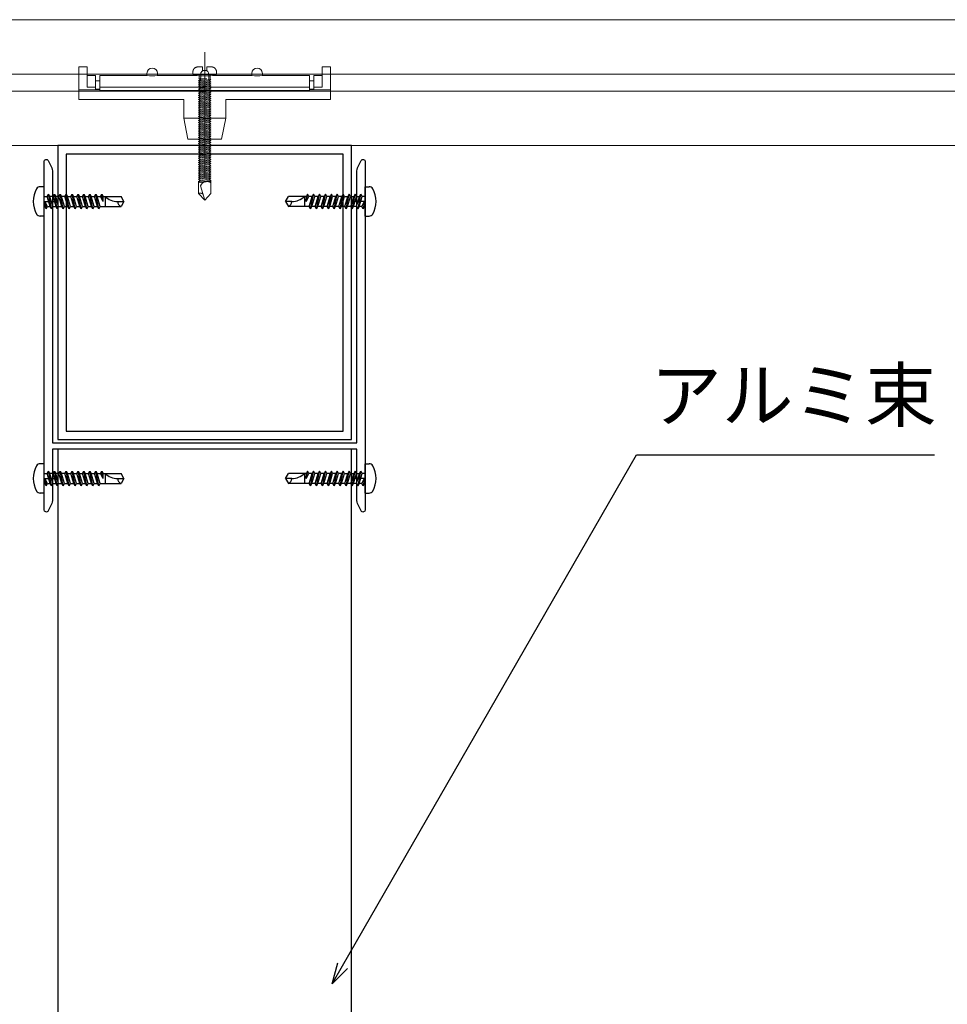
# Model space of a CAD drawing. Units: millimetres. Extents: x 0 to 841, y 0 to 594.
# Drawn here: x 164 to 208, y 232 to 279 of the extents above; entities that cross this region are included whole.
import ezdxf

# ---------------------------------------------------------------- set-up
doc = ezdxf.new("R2010")
doc.units = ezdxf.units.MM
doc.header["$MEASUREMENT"] = 0
doc.layers.add('00-断面\u3000中', color=6, linetype='Continuous', lineweight=15)
doc.layers.add('00-断面\u3000太', color=4, linetype='Continuous', lineweight=20)
for name, color, linetype in [('A-B03-文字_書込_小', 7, 'Continuous'), ('A-D09-金物_鋼材', 1, 'Continuous'), ('A-E01-仕上太線', 4, 'Continuous'), ('ｱﾙﾐ', 7, 'Continuous')]:
    doc.layers.add(name, color=color, linetype=linetype)
doc.styles.add('MSゴシック', font='msgothic.ttc')

# ---------------------------------------------------------------- blocks, each defined once
blk = doc.blocks.new('_Open30')
at = {"color": 0, "linetype": 'ByBlock', "lineweight": -2}
for p, q in [((-1, 0.267949), (0, 0)), ((0, 0), (-1, -0.267949)), ((0, 0), (-1, 0))]:
    blk.add_line(p, q, dxfattribs=at)
blk = doc.blocks.new('A$C4E7F7249')
at = {"color": 0, "linetype": 'ByBlock', "lineweight": -2}
blk.add_line((25, 12.42), (-25, 12.42), dxfattribs=at)
for points in [[(13.75, 15.17), (25, 15.17), (25, 11.67), (-25, 11.67), (-25, 15.17), (-13.75, 15.17)], [(-11.25, 15.17), (-1.82, 15.17)], [(1.83, 15.17), (11.25, 15.17)]]:
    blk.add_lwpolyline(points, dxfattribs=at)
for centre, radius, start, end in [((-12.5, 27.81), 12.7, 264.3515, 275.6485), ((0, 42.15), 27.04, 266.1295, 273.8705), ((12.5, 27.81), 12.7, 264.3515, 275.6485)]:
    blk.add_arc(centre, radius, start, end, dxfattribs=at)
blk = doc.blocks.new('A$C07C61059')
at = {"color": 0, "linetype": 'ByBlock', "lineweight": -2}
for p, q in [((-30, 9.5), (-30, 17.3)), ((-28, 17.3), (-30, 17.3)), ((-28, 12.42), (-28, 17.3)), ((28, 12.42), (28, 17.3)), ((30, 17.3), (28, 17.3)), ((30, 9.5), (30, 17.3)), ((-26, 15.17), (-28, 15.17)), ((-26, 11.8), (-26, 15.17)), ((-13.75, 15.17), (-13.75, 15.72)), ((-11.25, 15.17), (-11.25, 15.72)), ((11.25, 15.17), (11.25, 15.72)), ((13.75, 15.17), (13.75, 15.72)), ((26, 11.8), (26, 15.17)), ((26, 15.17), (28, 15.17)), ((-25, 11.8), (-30, 11.8)), ((-26, 12.42), (-28, 12.42)), ((-25, 13.97), (-26, 13.97)), ((-25, 11.96), (-26, 11.96)), ((26, 13.97), (25, 13.97)), ((26, 11.96), (25, 11.96)), ((30, 11.8), (25, 11.8)), ((28, 12.42), (26, 12.42)), ((-5, 9.5), (-30, 9.5)), ((-5, 5), (-5, 9.5)), ((5, 9.5), (30, 9.5)), ((5, 5), (5, 9.5)), ((-5, 5), (-4, 0)), ((-5, 5), (0, 5)), ((5, 5), (0, 5)), ((5, 5), (4, 0)), ((0, 0), (-4, 0)), ((0, 0), (4, 0))]:
    blk.add_line(p, q, dxfattribs=at)
for centre in [(-12.5, 15.72), (12.5, 15.72)]:
    blk.add_arc(centre, 1.25, 0, 180, dxfattribs=at)
blk = doc.blocks.new('A$C14C85A19')
at = {"color": 0, "linetype": 'ByBlock', "lineweight": -2}
for p, q in [((0, 5.32), (0, -24.62)), ((-2.79, 0.72), (-2.8, 0.66)), ((-2.8, 0.66), (-2.8, 0.6)), ((-2.8, 0.6), (-2.8, 0)), ((-2.8, 0), (2.8, 0)), ((-2.78, 0.83), (-2.79, 0.78)), ((-2.79, 0.78), (-2.79, 0.72)), ((-2.76, 0.89), (-2.78, 0.83)), ((-2.75, 0.95), (-2.76, 0.89)), ((-2.73, 1), (-2.75, 0.95)), ((-2.71, 1.06), (-2.73, 1)), ((-2.68, 1.11), (-2.71, 1.06)), ((-2.66, 1.17), (-2.68, 1.11)), ((-2.63, 1.22), (-2.66, 1.17)), ((-2.6, 1.27), (-2.63, 1.22)), ((-2.56, 1.31), (-2.6, 1.27)), ((-2.53, 1.36), (-2.56, 1.31)), ((-2.49, 1.41), (-2.53, 1.36)), ((-2.45, 1.45), (-2.49, 1.41)), ((-2.41, 1.49), (-2.45, 1.45)), ((-2.36, 1.53), (-2.41, 1.49)), ((-2.31, 1.56), (-2.36, 1.53)), ((-2.27, 1.6), (-2.31, 1.56)), ((-2.22, 1.63), (-2.27, 1.6)), ((-2.17, 1.66), (-2.22, 1.63)), ((-2.11, 1.68), (-2.17, 1.66)), ((-2.06, 1.71), (-2.11, 1.68)), ((-2, 1.73), (-2.06, 1.71)), ((-1.95, 1.75), (-2, 1.73)), ((-1.89, 1.76), (-1.95, 1.75)), ((-1.83, 1.78), (-1.89, 1.76)), ((-1.78, 1.79), (-1.83, 1.78)), ((-1.72, 1.79), (-1.78, 1.79)), ((-1.66, 1.8), (-1.72, 1.79)), ((-1.6, 1.8), (-1.66, 1.8)), ((-0.5, 1.8), (-1.6, 1.8)), ((-1.28, 0), (1.28, 0)), ((-1.28, -1), (-1.28, 0)), ((-0.5, 0.9), (-0.5, 1.8)), ((0.5, 0.9), (-0.5, 0.9)), ((0.5, 1.8), (0.5, 0.9)), ((1.6, 1.8), (0.5, 1.8)), ((1.28, 0), (1.28, -1.12)), ((1.66, 1.8), (1.6, 1.8)), ((1.72, 1.79), (1.66, 1.8)), ((1.78, 1.79), (1.72, 1.79)), ((1.83, 1.78), (1.78, 1.79)), ((1.89, 1.76), (1.83, 1.78)), ((1.95, 1.75), (1.89, 1.76)), ((2, 1.73), (1.95, 1.75)), ((2.06, 1.71), (2, 1.73)), ((2.11, 1.68), (2.06, 1.71)), ((2.17, 1.66), (2.11, 1.68)), ((2.22, 1.63), (2.17, 1.66)), ((2.27, 1.6), (2.22, 1.63)), ((2.31, 1.56), (2.27, 1.6)), ((2.36, 1.53), (2.31, 1.56)), ((2.41, 1.49), (2.36, 1.53)), ((2.45, 1.45), (2.41, 1.49)), ((2.49, 1.41), (2.45, 1.45)), ((2.53, 1.36), (2.49, 1.41)), ((2.56, 1.31), (2.53, 1.36)), ((2.6, 1.27), (2.56, 1.31)), ((2.63, 1.22), (2.6, 1.27)), ((2.66, 1.17), (2.63, 1.22)), ((2.68, 1.11), (2.66, 1.17)), ((2.71, 1.06), (2.68, 1.11)), ((2.73, 1), (2.71, 1.06)), ((2.75, 0.95), (2.73, 1)), ((2.76, 0.89), (2.75, 0.95)), ((2.78, 0.83), (2.76, 0.89)), ((2.79, 0.78), (2.78, 0.83)), ((2.79, 0.72), (2.79, 0.78)), ((2.8, 0.66), (2.79, 0.72)), ((2.8, 0.6), (2.8, 0.66)), ((2.8, 0), (2.8, 0.6)), ((1.5, -1.25), (-1.5, -1.5)), ((1.5, -1.25), (-1.5, -1.5)), ((-1.5, -1.5), (-1.07, -1.25)), ((-1.5, -1.5), (-1.07, -1.75)), ((1.5, -1.75), (-1.5, -2)), ((-1.07, -1.75), (-1.5, -2)), ((-1.5, -2), (1.5, -1.75)), ((-1.5, -2), (-1.07, -2.25)), ((1.5, -2.25), (-1.5, -2.5)), ((-1.07, -2.25), (-1.5, -2.5)), ((-1.5, -2.5), (1.5, -2.25)), ((-1.39, -1.06), (-1.28, -1)), ((-1.07, -1.25), (-1.39, -1.06)), ((0.53, -1.06), (-1.39, -1.06)), ((-1.07, -1.25), (0.53, -1.06)), ((1.07, -1.5), (-1.07, -1.75)), ((-1.07, -1.75), (1.07, -1.5)), ((1.07, -2), (-1.07, -2.25)), ((-1.07, -2.25), (1.07, -2)), ((-1, -1.5), (-0.95, 0)), ((1, -1.5), (0.95, 0)), ((1.07, -1.5), (1.5, -1.25)), ((1.5, -1.75), (1.07, -1.5)), ((1.07, -2), (1.5, -1.75)), ((1.5, -2.25), (1.07, -2)), ((1.07, -2.5), (1.5, -2.25)), ((1.28, -1.12), (1.5, -1.25)), ((-1.5, -2.5), (-1.07, -2.75)), ((1.5, -2.75), (-1.5, -3)), ((-1.07, -2.75), (-1.5, -3)), ((-1.5, -3), (1.5, -2.75)), ((-1.5, -3), (-1.07, -3.25)), ((1.5, -3.25), (-1.5, -3.5)), ((-1.07, -3.25), (-1.5, -3.5)), ((-1.5, -3.5), (1.5, -3.25)), ((-1.5, -3.5), (-1.07, -3.75)), ((1.5, -3.75), (-1.5, -4)), ((-1.07, -3.75), (-1.5, -4)), ((-1.5, -4), (1.5, -3.75)), ((-1.5, -4), (-1.07, -4.25)), ((1.5, -4.25), (-1.5, -4.5)), ((-1.07, -4.25), (-1.5, -4.5)), ((-1.5, -4.5), (1.5, -4.25)), ((-1.5, -4.5), (-1.07, -4.75)), ((1.07, -2.5), (-1.07, -2.75)), ((-1.07, -2.75), (1.07, -2.5)), ((1.07, -3), (-1.07, -3.25)), ((-1.07, -3.25), (1.07, -3)), ((1.07, -3.5), (-1.07, -3.75)), ((-1.07, -3.75), (1.07, -3.5)), ((1.07, -4), (-1.07, -4.25)), ((-1.07, -4.25), (1.07, -4)), ((1.07, -4.5), (-1.07, -4.75)), ((-1.07, -4.75), (1.07, -4.5)), ((1.5, -2.75), (1.07, -2.5)), ((1.07, -3), (1.5, -2.75)), ((1.5, -3.25), (1.07, -3)), ((1.07, -3.5), (1.5, -3.25)), ((1.5, -3.75), (1.07, -3.5)), ((1.07, -4), (1.5, -3.75)), ((1.5, -4.25), (1.07, -4)), ((1.07, -4.5), (1.5, -4.25)), ((1.5, -4.75), (1.07, -4.5)), ((1.5, -4.75), (-1.5, -5)), ((-1.07, -4.75), (-1.5, -5)), ((-1.5, -5), (1.5, -4.75)), ((-1.5, -5), (-1.07, -5.25)), ((1.5, -5.25), (-1.5, -5.5)), ((-1.07, -5.25), (-1.5, -5.5)), ((-1.5, -5.5), (1.5, -5.25)), ((-1.5, -5.5), (-1.07, -5.75)), ((1.5, -5.75), (-1.5, -6)), ((-1.07, -5.75), (-1.5, -6)), ((-1.5, -6), (1.5, -5.75)), ((-1.5, -6), (-1.07, -6.25)), ((1.5, -6.25), (-1.5, -6.5)), ((-1.07, -6.25), (-1.5, -6.5)), ((-1.5, -6.5), (1.5, -6.25)), ((-1.5, -6.5), (-1.07, -6.75)), ((1.5, -6.75), (-1.5, -7)), ((-1.07, -6.75), (-1.5, -7)), ((-1.5, -7), (1.5, -6.75)), ((-1.5, -7), (-1.07, -7.25)), ((1.07, -5), (-1.07, -5.25)), ((-1.07, -5.25), (1.07, -5)), ((1.07, -5.5), (-1.07, -5.75)), ((-1.07, -5.75), (1.07, -5.5)), ((1.07, -6), (-1.07, -6.25)), ((-1.07, -6.25), (1.07, -6)), ((1.07, -6.5), (-1.07, -6.75)), ((-1.07, -6.75), (1.07, -6.5)), ((1.07, -7), (-1.07, -7.25)), ((-1.07, -7.25), (1.07, -7)), ((1.07, -5), (1.5, -4.75)), ((1.5, -5.25), (1.07, -5)), ((1.07, -5.5), (1.5, -5.25)), ((1.5, -5.75), (1.07, -5.5)), ((1.07, -6), (1.5, -5.75)), ((1.5, -6.25), (1.07, -6)), ((1.07, -6.5), (1.5, -6.25)), ((1.5, -6.75), (1.07, -6.5)), ((1.07, -7), (1.5, -6.75)), ((1.5, -7.25), (1.07, -7)), ((1.5, -7.25), (-1.5, -7.5)), ((-1.07, -7.25), (-1.5, -7.5)), ((-1.5, -7.5), (1.5, -7.25)), ((-1.5, -7.5), (-1.07, -7.75)), ((1.5, -7.75), (-1.5, -8)), ((-1.07, -7.75), (-1.5, -8)), ((-1.5, -8), (1.5, -7.75)), ((-1.5, -8), (-1.07, -8.25)), ((1.5, -8.25), (-1.5, -8.5)), ((-1.07, -8.25), (-1.5, -8.5)), ((-1.5, -8.5), (1.5, -8.25)), ((-1.5, -8.5), (-1.07, -8.75)), ((1.5, -8.75), (-1.5, -9)), ((-1.07, -8.75), (-1.5, -9)), ((-1.5, -9), (1.5, -8.75)), ((-1.5, -9), (-1.07, -9.25)), ((1.5, -9.25), (-1.5, -9.5)), ((-1.07, -9.25), (-1.5, -9.5)), ((-1.5, -9.5), (1.5, -9.25)), ((1.07, -7.5), (-1.07, -7.75)), ((-1.07, -7.75), (1.07, -7.5)), ((1.07, -8), (-1.07, -8.25)), ((-1.07, -8.25), (1.07, -8)), ((1.07, -8.5), (-1.07, -8.75)), ((-1.07, -8.75), (1.07, -8.5)), ((1.07, -9), (-1.07, -9.25)), ((-1.07, -9.25), (1.07, -9)), ((1.07, -7.5), (1.5, -7.25)), ((1.5, -7.75), (1.07, -7.5)), ((1.07, -8), (1.5, -7.75)), ((1.5, -8.25), (1.07, -8)), ((1.07, -8.5), (1.5, -8.25)), ((1.5, -8.75), (1.07, -8.5)), ((1.07, -9), (1.5, -8.75)), ((1.5, -9.25), (1.07, -9)), ((1.07, -9.5), (1.5, -9.25)), ((-1.5, -9.5), (-1.07, -9.75)), ((1.5, -9.75), (-1.5, -10)), ((-1.07, -9.75), (-1.5, -10)), ((-1.5, -10), (1.5, -9.75)), ((-1.5, -10), (-1.07, -10.25)), ((1.5, -10.25), (-1.5, -10.5)), ((-1.07, -10.25), (-1.5, -10.5)), ((-1.5, -10.5), (1.5, -10.25)), ((-1.5, -10.5), (-1.07, -10.75)), ((1.5, -10.75), (-1.5, -11)), ((-1.07, -10.75), (-1.5, -11)), ((-1.5, -11), (1.5, -10.75)), ((-1.5, -11), (-1.07, -11.25)), ((1.5, -11.25), (-1.5, -11.5)), ((-1.07, -11.25), (-1.5, -11.5)), ((-1.5, -11.5), (1.5, -11.25)), ((-1.5, -11.5), (-1.07, -11.75)), ((1.07, -9.5), (-1.07, -9.75)), ((-1.07, -9.75), (1.07, -9.5)), ((1.07, -10), (-1.07, -10.25)), ((-1.07, -10.25), (1.07, -10)), ((1.07, -10.5), (-1.07, -10.75)), ((-1.07, -10.75), (1.07, -10.5)), ((1.07, -11), (-1.07, -11.25)), ((-1.07, -11.25), (1.07, -11)), ((1.07, -11.5), (-1.07, -11.75)), ((-1.07, -11.75), (1.07, -11.5)), ((1.5, -9.75), (1.07, -9.5)), ((1.07, -10), (1.5, -9.75)), ((1.5, -10.25), (1.07, -10)), ((1.07, -10.5), (1.5, -10.25)), ((1.5, -10.75), (1.07, -10.5)), ((1.07, -11), (1.5, -10.75)), ((1.5, -11.25), (1.07, -11)), ((1.07, -11.5), (1.5, -11.25)), ((1.5, -11.75), (1.07, -11.5)), ((1.5, -11.75), (-1.5, -12)), ((-1.07, -11.75), (-1.5, -12)), ((-1.5, -12), (1.5, -11.75)), ((-1.5, -12), (-1.07, -12.25)), ((1.5, -12.25), (-1.5, -12.5)), ((-1.07, -12.25), (-1.5, -12.5)), ((-1.5, -12.5), (1.5, -12.25)), ((-1.5, -12.5), (-1.07, -12.75)), ((1.5, -12.75), (-1.5, -13)), ((-1.07, -12.75), (-1.5, -13)), ((-1.5, -13), (1.5, -12.75)), ((-1.5, -13), (-1.07, -13.25)), ((1.5, -13.25), (-1.5, -13.5)), ((-1.07, -13.25), (-1.5, -13.5)), ((-1.5, -13.5), (1.5, -13.25)), ((-1.5, -13.5), (-1.07, -13.75)), ((1.5, -13.75), (-1.5, -14)), ((-1.07, -13.75), (-1.5, -14)), ((-1.5, -14), (1.5, -13.75)), ((-1.5, -14), (-1.07, -14.25)), ((1.07, -12), (-1.07, -12.25)), ((-1.07, -12.25), (1.07, -12)), ((1.07, -12.5), (-1.07, -12.75)), ((-1.07, -12.75), (1.07, -12.5)), ((1.07, -13), (-1.07, -13.25)), ((-1.07, -13.25), (1.07, -13)), ((1.07, -13.5), (-1.07, -13.75)), ((-1.07, -13.75), (1.07, -13.5)), ((1.07, -14), (-1.07, -14.25)), ((-1.07, -14.25), (1.07, -14)), ((1.07, -12), (1.5, -11.75)), ((1.5, -12.25), (1.07, -12)), ((1.07, -12.5), (1.5, -12.25)), ((1.5, -12.75), (1.07, -12.5)), ((1.07, -13), (1.5, -12.75)), ((1.5, -13.25), (1.07, -13)), ((1.07, -13.5), (1.5, -13.25)), ((1.5, -13.75), (1.07, -13.5)), ((1.07, -14), (1.5, -13.75)), ((1.5, -14.25), (1.07, -14)), ((1.5, -14.25), (-1.5, -14.5)), ((-1.07, -14.25), (-1.5, -14.5)), ((-1.5, -14.5), (1.5, -14.25)), ((-1.5, -14.5), (-1.07, -14.75)), ((1.5, -14.75), (-1.5, -15)), ((-1.07, -14.75), (-1.5, -15)), ((-1.5, -15), (1.5, -14.75)), ((-1.5, -15), (-1.07, -15.25)), ((1.5, -15.25), (-1.5, -15.5)), ((-1.07, -15.25), (-1.5, -15.5)), ((-1.5, -15.5), (1.5, -15.25)), ((-1.5, -15.5), (-1.07, -15.75)), ((1.5, -15.75), (-1.5, -16)), ((-1.07, -15.75), (-1.5, -16)), ((-1.5, -16), (1.5, -15.75)), ((-1.5, -16), (-1.07, -16.25)), ((1.5, -16.25), (-1.5, -16.5)), ((-1.07, -16.25), (-1.5, -16.5)), ((-1.5, -16.5), (1.5, -16.25)), ((1.07, -14.5), (-1.07, -14.75)), ((-1.07, -14.75), (1.07, -14.5)), ((1.07, -15), (-1.07, -15.25)), ((-1.07, -15.25), (1.07, -15)), ((1.07, -15.5), (-1.07, -15.75)), ((-1.07, -15.75), (1.07, -15.5)), ((1.07, -16), (-1.07, -16.25)), ((-1.07, -16.25), (1.07, -16)), ((1.07, -14.5), (1.5, -14.25)), ((1.5, -14.75), (1.07, -14.5)), ((1.07, -15), (1.5, -14.75)), ((1.5, -15.25), (1.07, -15)), ((1.07, -15.5), (1.5, -15.25)), ((1.5, -15.75), (1.07, -15.5)), ((1.07, -16), (1.5, -15.75)), ((1.5, -16.25), (1.07, -16)), ((1.07, -16.5), (1.5, -16.25)), ((-1.5, -16.5), (-1.07, -16.75)), ((1.5, -16.75), (-1.5, -17)), ((-1.07, -16.75), (-1.5, -17)), ((-1.5, -17), (1.5, -16.75)), ((-1.5, -17), (-1.07, -17.25)), ((1.5, -17.25), (-1.5, -17.5)), ((-1.07, -17.25), (-1.5, -17.5)), ((-1.5, -17.5), (1.5, -17.25)), ((-1.5, -17.5), (-1.07, -17.75)), ((1.5, -17.75), (-1.5, -18)), ((-1.07, -17.75), (-1.5, -18)), ((-1.5, -18), (1.5, -17.75)), ((-1.5, -18), (-1.07, -18.25)), ((1.5, -18.25), (-1.5, -18.5)), ((-1.07, -18.25), (-1.5, -18.5)), ((-1.5, -18.5), (1.5, -18.25)), ((-1.5, -18.5), (-1.07, -18.75)), ((1.5, -18.75), (-1.5, -19)), ((-1.07, -18.75), (-1.5, -19)), ((-1.5, -19), (1.5, -18.75)), ((1.07, -16.5), (-1.07, -16.75)), ((-1.07, -16.75), (1.07, -16.5)), ((1.07, -17), (-1.07, -17.25)), ((-1.07, -17.25), (1.07, -17)), ((1.07, -17.5), (-1.07, -17.75)), ((-1.07, -17.75), (1.07, -17.5)), ((1.07, -18), (-1.07, -18.25)), ((-1.07, -18.25), (1.07, -18)), ((1.07, -18.5), (-1.07, -18.75)), ((-1.07, -18.75), (1.07, -18.5)), ((1.5, -16.75), (1.07, -16.5)), ((1.07, -17), (1.5, -16.75)), ((1.5, -17.25), (1.07, -17)), ((1.07, -17.5), (1.5, -17.25)), ((1.5, -17.75), (1.07, -17.5)), ((1.07, -18), (1.5, -17.75)), ((1.5, -18.25), (1.07, -18)), ((1.07, -18.5), (1.5, -18.25)), ((1.5, -18.75), (1.07, -18.5)), ((1.07, -19), (1.5, -18.75)), ((-1.5, -19), (-1.07, -19.25)), ((1.5, -19.25), (-1.5, -19.5)), ((-1.07, -19.25), (-1.5, -19.5)), ((-1.5, -19.5), (1.5, -19.25)), ((-1.5, -19.5), (-1.07, -19.75)), ((1.5, -19.75), (-1.5, -20)), ((-1.07, -19.75), (-1.5, -20)), ((-1.5, -20), (1.5, -19.75)), ((-1.5, -20), (-1.07, -20.25)), ((1.5, -20.25), (-1.5, -20.5)), ((-1.07, -20.25), (-1.5, -20.5)), ((-1.5, -20.5), (1.5, -20.25)), ((-1.5, -20.5), (-1.07, -20.75)), ((1.5, -20.75), (-1.5, -21)), ((-1.07, -20.75), (-1.5, -21)), ((-1.5, -21), (1.5, -20.75)), ((-1.5, -21), (-1.07, -21.25)), ((1.07, -19), (-1.07, -19.25)), ((-1.07, -19.25), (1.07, -19)), ((1.07, -19.5), (-1.07, -19.75)), ((-1.07, -19.75), (1.07, -19.5)), ((1.07, -20), (-1.07, -20.25)), ((-1.07, -20.25), (1.07, -20)), ((1.07, -20.5), (-1.07, -20.75)), ((-1.07, -20.75), (1.07, -20.5)), ((1.07, -21), (-1.07, -21.25)), ((-1.07, -21.25), (1.07, -21)), ((1.5, -19.25), (1.07, -19)), ((1.07, -19.5), (1.5, -19.25)), ((1.5, -19.75), (1.07, -19.5)), ((1.07, -20), (1.5, -19.75)), ((1.5, -20.25), (1.07, -20)), ((1.07, -20.5), (1.5, -20.25)), ((1.5, -20.75), (1.07, -20.5)), ((1.07, -21), (1.5, -20.75)), ((1.5, -21.25), (1.07, -21)), ((1.5, -21.25), (-1.5, -21.5)), ((-1.07, -21.25), (-1.5, -21.5)), ((-1.5, -21.5), (1.5, -21.25)), ((-1.5, -21.5), (-1.07, -21.75)), ((1.5, -21.75), (-1.5, -22)), ((-1.07, -21.75), (-1.5, -22)), ((-1.5, -22), (1.5, -21.75)), ((-1.5, -22), (-1.07, -22.25)), ((1.5, -22.25), (-1.5, -22.5)), ((-1.07, -22.25), (-1.5, -22.5)), ((-1.5, -22.5), (1.5, -22.25)), ((-1.5, -22.5), (-1.07, -22.75)), ((1.5, -22.75), (-1.5, -23)), ((-1.07, -22.75), (-1.5, -23)), ((-1.5, -23), (1.5, -22.75)), ((-1.5, -23), (-1.07, -23.25)), ((1.5, -23.25), (-1.5, -23.5)), ((-1.07, -23.25), (-1.5, -23.5)), ((-1.5, -23.5), (1.5, -23.25)), ((1.07, -21.5), (-1.07, -21.75)), ((-1.07, -21.75), (1.07, -21.5)), ((1.07, -22), (-1.07, -22.25)), ((-1.07, -22.25), (1.07, -22)), ((1.07, -22.5), (-1.07, -22.75)), ((-1.07, -22.75), (1.07, -22.5)), ((1.07, -23), (-1.07, -23.25)), ((-1.07, -23.25), (1.07, -23)), ((1.07, -21.5), (1.5, -21.25)), ((1.5, -21.75), (1.07, -21.5)), ((1.07, -22), (1.5, -21.75)), ((1.5, -22.25), (1.07, -22)), ((1.07, -22.5), (1.5, -22.25)), ((1.5, -22.75), (1.07, -22.5)), ((1.07, -23), (1.5, -22.75)), ((1.5, -23.25), (1.07, -23)), ((1.07, -23.5), (1.5, -23.25)), ((-1.5, -23.5), (-1.07, -23.75)), ((1.5, -23.75), (-1.5, -24)), ((-1.07, -23.75), (-1.5, -24)), ((-1.5, -24), (1.5, -23.75)), ((1.5, -23.75), (-1.5, -24)), ((-1.07, -23.75), (-1.5, -24)), ((-1.5, -24), (1.5, -23.75)), ((-1.5, -24), (-1.07, -24.25)), ((-1.5, -24), (-1.07, -24.25)), ((-1.07, -24.25), (-1.5, -24.5)), ((-1.5, -24.5), (1.5, -24.25)), ((1.5, -24.25), (-1.5, -24.5)), ((-1.5, -24.5), (-1.07, -24.75)), ((-1.07, -24.75), (-1.5, -25)), ((-1.5, -25), (1.5, -24.75)), ((1.5, -24.75), (-1.5, -25)), ((-1.5, -25), (-1.07, -25.25)), ((1.5, -25.25), (-1.5, -25.5)), ((-1.07, -25.25), (-1.5, -25.5)), ((-1.5, -25.5), (1.5, -25.25)), ((-1.5, -25.5), (-1.07, -25.75)), ((-1.5, -28.4), (-1.5, -25.5)), ((1.07, -23.5), (-1.07, -23.75)), ((-1.07, -23.75), (1.07, -23.5)), ((1.07, -23.5), (-1.07, -23.75)), ((-1.07, -24.25), (1.07, -24)), ((-1.07, -24.25), (1.07, -24)), ((1.07, -24), (-1.07, -24.25)), ((1.07, -24.5), (-1.07, -24.75)), ((-1.07, -24.75), (1.07, -24.5)), ((1.07, -25), (-1.07, -25.25)), ((-1.07, -25.25), (1.07, -25)), ((-1.07, -25.75), (1.07, -25.5)), ((-0.51, -25.86), (-0.43, -25.8)), ((-0.43, -25.8), (-0.35, -25.75)), ((-0.35, -25.75), (-0.27, -25.7)), ((-0.27, -25.7), (-0.19, -25.66)), ((-0.19, -25.66), (-0.1, -25.62)), ((-0.1, -25.62), (-0.01, -25.58)), ((-0.01, -25.58), (0.08, -25.56)), ((0.08, -25.56), (0.18, -25.53)), ((0.18, -25.53), (0.27, -25.52)), ((0.27, -25.52), (0.36, -25.51)), ((0.36, -25.51), (0.46, -25.5)), ((0.46, -25.5), (0.55, -25.5)), ((0.55, -25.5), (0.65, -25.51)), ((0.65, -25.51), (0.74, -25.52)), ((0.74, -25.52), (0.84, -25.54)), ((0.84, -25.54), (0.93, -25.56)), ((0.93, -25.56), (1.02, -25.59)), ((1.02, -25.59), (1.11, -25.62)), ((1.5, -23.75), (1.07, -23.5)), ((1.5, -23.75), (1.07, -23.5)), ((1.07, -24), (1.5, -23.75)), ((1.07, -24), (1.5, -23.75)), ((1.5, -24.25), (1.07, -24)), ((1.07, -24.5), (1.5, -24.25)), ((1.5, -24.75), (1.07, -24.5)), ((1.07, -25), (1.5, -24.75)), ((1.5, -25.25), (1.07, -25)), ((1.07, -25.5), (1.5, -25.25)), ((1.11, -25.62), (1.2, -25.66)), ((1.2, -25.66), (1.28, -25.71)), ((1.28, -25.71), (1.36, -25.76)), ((1.36, -25.76), (1.44, -25.81)), ((1.5, -28.4), (1.5, -25.25)), ((-0.99, -26.56), (-0.95, -26.47)), ((0, -30), (-0.99, -26.56)), ((-0.95, -26.47), (-0.91, -26.39)), ((-0.91, -26.39), (-0.87, -26.3)), ((-0.87, -26.3), (-0.82, -26.22)), ((-0.82, -26.22), (-0.77, -26.14)), ((-0.77, -26.14), (-0.71, -26.07)), ((-0.71, -26.07), (-0.64, -25.99)), ((-0.64, -25.99), (-0.58, -25.93)), ((-0.58, -25.93), (-0.51, -25.86)), ((1.44, -25.81), (1.52, -25.87)), ((-1.5, -28.4), (-1.47, -28.39)), ((0, -30), (-1.5, -28.4)), ((-1.47, -28.39), (-1.43, -28.38)), ((-1.43, -28.38), (-1.4, -28.36)), ((-1.4, -28.36), (-1.37, -28.35)), ((-1.37, -28.35), (-1.33, -28.35)), ((-1.33, -28.35), (-1.3, -28.34)), ((-1.3, -28.34), (-1.27, -28.33)), ((-1.27, -28.33), (-1.23, -28.33)), ((-1.23, -28.33), (-1.2, -28.32)), ((-1.2, -28.32), (-1.16, -28.32)), ((-1.16, -28.32), (-1.13, -28.31)), ((-1.13, -28.31), (-1.09, -28.31)), ((-1.09, -28.31), (-1.06, -28.31)), ((-1.06, -28.31), (-1.02, -28.31)), ((-1.02, -28.31), (-0.99, -28.31)), ((-0.99, -28.31), (-0.95, -28.32)), ((-0.95, -28.32), (-0.92, -28.32)), ((-0.92, -28.32), (-0.89, -28.32)), ((-0.89, -28.32), (-0.85, -28.33)), ((-0.85, -28.33), (-0.82, -28.34)), ((-0.82, -28.34), (-0.78, -28.34)), ((-0.78, -28.34), (-0.75, -28.35)), ((-0.75, -28.35), (-0.72, -28.36)), ((-0.72, -28.36), (-0.68, -28.37)), ((-0.68, -28.37), (-0.65, -28.39)), ((-0.65, -28.39), (-0.62, -28.4)), ((-0.62, -28.4), (-0.59, -28.41)), ((-0.59, -28.41), (-0.55, -28.43)), ((-0.55, -28.43), (-0.52, -28.44)), ((-0.52, -28.44), (-0.49, -28.46)), ((-0.49, -28.46), (-0.46, -28.48)), ((-0.46, -28.48), (-0.43, -28.49)), ((1.5, -28.4), (0, -30))]:
    blk.add_line(p, q, dxfattribs=at)
blk.add_arc((0, 0), 1, 0, 180, dxfattribs=at)
blk = doc.blocks.new('Eブラケットロング\u3000B')
at = {"color": 0, "linetype": 'ByBlock', "lineweight": -2}
blk.add_blockref('A$C14C85A19', (0, 16.97), dxfattribs=at)
at = {"layer": '00-断面\u3000中', "color": 0, "linetype": 'ByBlock', "lineweight": -2}
blk.add_blockref('A$C07C61059', (0, 1.5), dxfattribs=at)
at = {"layer": '00-断面\u3000太', "color": 0, "linetype": 'ByBlock', "lineweight": -2}
blk.add_blockref('A$C4E7F7249', (0, 1.5), dxfattribs=at)
blk = doc.blocks.new('AC-H-a')
at = {"color": 0, "linetype": 'ByBlock', "lineweight": -2}
for p, q in [((-38.25, 62.5), (-39.18, 62.5)), ((-38.25, 55.5), (-38.25, 62.5)), ((38.25, 62.5), (39.18, 62.5)), ((38.25, 55.5), (38.25, 62.5)), ((-38.25, 60.2), (-37.55, 60.2)), ((-38.25, 59), (-35.25, 59)), ((-38.05, 57.8), (-38.09, 59)), ((-37.42, 57.8), (-38.09, 59)), ((-38.09, 59), (-37.74, 57.25)), ((-37.55, 60.2), (-37.23, 60.75)), ((-36.84, 57.8), (-37.55, 60.2)), ((-36.91, 60.2), (-37.23, 60.75)), ((-36.53, 57.25), (-37.23, 60.75)), ((-36.21, 57.8), (-36.91, 60.2)), ((-36.14, 60.2), (-36.91, 60.2)), ((-36.14, 60.2), (-35.82, 60.75)), ((-35.43, 57.8), (-36.14, 60.2)), ((-35.82, 60.75), (-35.5, 60.2)), ((-35.12, 57.25), (-35.82, 60.75)), ((-34.8, 57.8), (-35.5, 60.2)), ((-34.73, 60.2), (-35.5, 60.2)), ((-34.73, 60.2), (-34.41, 60.75)), ((-34.02, 57.8), (-34.73, 60.2)), ((-34.41, 60.75), (-34.09, 60.2)), ((-33.7, 57.25), (-34.41, 60.75)), ((-33.32, 60.2), (-34.09, 60.2)), ((-33.39, 57.8), (-34.09, 60.2)), ((-33.32, 60.2), (-33, 60.75)), ((-32.61, 57.8), (-33.32, 60.2)), ((-32.29, 57.25), (-33, 60.75)), ((-33, 60.75), (-32.68, 60.2)), ((-31.98, 57.8), (-32.68, 60.2)), ((-32.68, 60.2), (-31.91, 60.2)), ((-31.91, 60.2), (-31.59, 60.75)), ((-31.2, 57.8), (-31.91, 60.2)), ((-31.59, 60.75), (-31.27, 60.2)), ((-30.88, 57.25), (-31.59, 60.75)), ((-31.27, 60.2), (-30.49, 60.2)), ((-30.56, 57.8), (-31.27, 60.2)), ((-30.49, 60.2), (-30.18, 60.75)), ((-29.79, 57.8), (-30.49, 60.2)), ((-29.47, 57.25), (-30.18, 60.75)), ((-30.18, 60.75), (-29.86, 60.2)), ((-29.15, 57.8), (-29.86, 60.2)), ((-29.86, 60.2), (-29.08, 60.2)), ((-29.08, 60.2), (-28.77, 60.75)), ((-28.38, 57.8), (-29.08, 60.2)), ((-28.06, 57.25), (-28.77, 60.75)), ((-28.77, 60.75), (-28.45, 60.2)), ((-27.74, 57.8), (-28.45, 60.2)), ((-28.45, 60.2), (-27.67, 60.2)), ((-27.67, 60.2), (-27.35, 60.75)), ((-26.97, 57.8), (-27.67, 60.2)), ((-27.35, 60.75), (-27.04, 60.2)), ((-26.65, 57.25), (-27.35, 60.75)), ((-26.33, 57.8), (-27.04, 60.2)), ((-27.04, 60.2), (-26.26, 60.2)), ((-26.26, 60.2), (-25.94, 60.75)), ((-25.56, 57.8), (-26.26, 60.2)), ((-25.94, 60.75), (-25.63, 60.2)), ((-25.24, 57.25), (-25.94, 60.75)), ((-24.92, 57.8), (-25.63, 60.2)), ((-25.63, 60.2), (-24.85, 60.2)), ((-24.85, 60.2), (-24.53, 60.75)), ((-24.18, 59), (-24.85, 60.2)), ((-24.18, 59), (-24.53, 60.75)), ((-24.53, 60.75), (-24.22, 60.2)), ((-24.18, 59), (-24.22, 60.2)), ((-24.22, 60.2), (-19.94, 60.2)), ((-23.75, 60.2), (-23.75, 57.8)), ((-20.78, 59), (-19.25, 59)), ((-19.25, 59), (-19.94, 60.2)), ((-19.25, 59), (-19.94, 57.8)), ((19.25, 59), (19.94, 60.2)), ((19.25, 59), (19.94, 57.8)), ((20.78, 59), (19.25, 59)), ((24.22, 60.2), (19.94, 60.2)), ((23.75, 60.2), (23.75, 57.8)), ((24.18, 59), (24.53, 60.75)), ((24.18, 59), (24.85, 60.2)), ((24.18, 59), (24.22, 60.2)), ((24.53, 60.75), (24.22, 60.2)), ((24.85, 60.2), (24.53, 60.75)), ((25.63, 60.2), (24.85, 60.2)), ((24.92, 57.8), (25.63, 60.2)), ((25.24, 57.25), (25.94, 60.75)), ((25.56, 57.8), (26.26, 60.2)), ((25.94, 60.75), (25.63, 60.2)), ((26.26, 60.2), (25.94, 60.75)), ((27.04, 60.2), (26.26, 60.2)), ((26.33, 57.8), (27.04, 60.2)), ((26.65, 57.25), (27.35, 60.75)), ((26.97, 57.8), (27.67, 60.2)), ((27.35, 60.75), (27.04, 60.2)), ((27.67, 60.2), (27.35, 60.75)), ((28.45, 60.2), (27.67, 60.2)), ((27.74, 57.8), (28.45, 60.2)), ((28.06, 57.25), (28.77, 60.75)), ((28.38, 57.8), (29.08, 60.2)), ((28.77, 60.75), (28.45, 60.2)), ((29.08, 60.2), (28.77, 60.75)), ((29.86, 60.2), (29.08, 60.2)), ((29.15, 57.8), (29.86, 60.2)), ((29.47, 57.25), (30.18, 60.75)), ((29.79, 57.8), (30.49, 60.2)), ((30.18, 60.75), (29.86, 60.2)), ((30.49, 60.2), (30.18, 60.75)), ((31.27, 60.2), (30.49, 60.2)), ((30.56, 57.8), (31.27, 60.2)), ((30.88, 57.25), (31.59, 60.75)), ((31.2, 57.8), (31.91, 60.2)), ((31.59, 60.75), (31.27, 60.2)), ((31.91, 60.2), (31.59, 60.75)), ((32.68, 60.2), (31.91, 60.2)), ((31.98, 57.8), (32.68, 60.2)), ((32.29, 57.25), (33, 60.75)), ((32.61, 57.8), (33.32, 60.2)), ((33, 60.75), (32.68, 60.2)), ((33.32, 60.2), (33, 60.75)), ((33.32, 60.2), (34.09, 60.2)), ((33.39, 57.8), (34.09, 60.2)), ((33.7, 57.25), (34.41, 60.75)), ((34.02, 57.8), (34.73, 60.2)), ((34.41, 60.75), (34.09, 60.2)), ((34.73, 60.2), (34.41, 60.75)), ((34.73, 60.2), (35.5, 60.2)), ((34.8, 57.8), (35.5, 60.2)), ((35.12, 57.25), (35.82, 60.75)), ((38.25, 59), (35.25, 59)), ((35.43, 57.8), (36.14, 60.2)), ((35.82, 60.75), (35.5, 60.2)), ((36.14, 60.2), (35.82, 60.75)), ((36.14, 60.2), (36.91, 60.2)), ((36.21, 57.8), (36.91, 60.2)), ((36.53, 57.25), (37.23, 60.75)), ((36.84, 57.8), (37.55, 60.2)), ((36.91, 60.2), (37.23, 60.75)), ((37.55, 60.2), (37.23, 60.75)), ((37.42, 57.8), (38.09, 59)), ((38.25, 60.2), (37.55, 60.2)), ((38.09, 59), (37.74, 57.25)), ((38.05, 57.8), (38.09, 59)), ((-38.25, 57.8), (-38.05, 57.8)), ((-37.74, 57.25), (-38.05, 57.8)), ((-37.74, 57.25), (-37.42, 57.8)), ((-37.42, 57.8), (-37.02, 57.8)), ((-37.02, 57.8), (-36.84, 57.8)), ((-36.53, 57.25), (-36.84, 57.8)), ((-36.53, 57.25), (-36.21, 57.8)), ((-36.21, 57.8), (-35.43, 57.8)), ((-35.12, 57.25), (-35.43, 57.8)), ((-35.12, 57.25), (-34.8, 57.8)), ((-34.8, 57.8), (-34.02, 57.8)), ((-33.7, 57.25), (-34.02, 57.8)), ((-33.7, 57.25), (-33.39, 57.8)), ((-33.39, 57.8), (-32.61, 57.8)), ((-32.29, 57.25), (-32.61, 57.8)), ((-32.29, 57.25), (-31.98, 57.8)), ((-31.98, 57.8), (-31.2, 57.8)), ((-30.88, 57.25), (-31.2, 57.8)), ((-30.88, 57.25), (-30.56, 57.8)), ((-30.56, 57.8), (-29.79, 57.8)), ((-29.47, 57.25), (-29.79, 57.8)), ((-29.47, 57.25), (-29.15, 57.8)), ((-29.15, 57.8), (-28.38, 57.8)), ((-28.06, 57.25), (-28.38, 57.8)), ((-28.06, 57.25), (-27.74, 57.8)), ((-27.74, 57.8), (-26.97, 57.8)), ((-26.65, 57.25), (-26.97, 57.8)), ((-26.65, 57.25), (-26.33, 57.8)), ((-26.33, 57.8), (-25.56, 57.8)), ((-25.24, 57.25), (-25.56, 57.8)), ((-25.24, 57.25), (-24.92, 57.8)), ((-24.92, 57.8), (-19.94, 57.8)), ((24.92, 57.8), (19.94, 57.8)), ((25.24, 57.25), (24.92, 57.8)), ((25.24, 57.25), (25.56, 57.8)), ((26.33, 57.8), (25.56, 57.8)), ((26.65, 57.25), (26.33, 57.8)), ((26.65, 57.25), (26.97, 57.8)), ((27.74, 57.8), (26.97, 57.8)), ((28.06, 57.25), (27.74, 57.8)), ((28.06, 57.25), (28.38, 57.8)), ((29.15, 57.8), (28.38, 57.8)), ((29.47, 57.25), (29.15, 57.8)), ((29.47, 57.25), (29.79, 57.8)), ((30.56, 57.8), (29.79, 57.8)), ((30.88, 57.25), (30.56, 57.8)), ((30.88, 57.25), (31.2, 57.8)), ((31.98, 57.8), (31.2, 57.8)), ((32.29, 57.25), (31.98, 57.8)), ((32.29, 57.25), (32.61, 57.8)), ((33.39, 57.8), (32.61, 57.8)), ((33.7, 57.25), (33.39, 57.8)), ((33.7, 57.25), (34.02, 57.8)), ((34.8, 57.8), (34.02, 57.8)), ((35.12, 57.25), (34.8, 57.8)), ((35.12, 57.25), (35.43, 57.8)), ((36.21, 57.8), (35.43, 57.8)), ((36.53, 57.25), (36.21, 57.8)), ((36.53, 57.25), (36.84, 57.8)), ((37.02, 57.8), (36.84, 57.8)), ((37.42, 57.8), (37.02, 57.8)), ((37.74, 57.25), (37.42, 57.8)), ((37.74, 57.25), (38.05, 57.8)), ((38.25, 57.8), (38.05, 57.8)), ((-38.25, 55.5), (-39.18, 55.5)), ((38.25, 55.5), (39.18, 55.5)), ((-38.25, -3.5), (-39.18, -3.5)), ((-38.25, -10.5), (-38.25, -3.5)), ((38.25, -3.5), (39.18, -3.5)), ((38.25, -10.5), (38.25, -3.5)), ((-38.25, -5.8), (-37.55, -5.8)), ((-38.25, -7), (-35.25, -7)), ((-38.09, -7), (-37.74, -8.75)), ((-38.05, -8.2), (-38.09, -7)), ((-37.42, -8.2), (-38.09, -7)), ((-37.55, -5.8), (-37.23, -5.25)), ((-36.84, -8.2), (-37.55, -5.8)), ((-36.53, -8.75), (-37.23, -5.25)), ((-36.91, -5.8), (-37.23, -5.25)), ((-36.21, -8.2), (-36.91, -5.8)), ((-36.14, -5.8), (-36.91, -5.8)), ((-36.14, -5.8), (-35.82, -5.25)), ((-35.43, -8.2), (-36.14, -5.8)), ((-35.12, -8.75), (-35.82, -5.25)), ((-35.82, -5.25), (-35.5, -5.8)), ((-34.8, -8.2), (-35.5, -5.8)), ((-34.73, -5.8), (-35.5, -5.8)), ((-34.73, -5.8), (-34.41, -5.25)), ((-34.02, -8.2), (-34.73, -5.8)), ((-33.7, -8.75), (-34.41, -5.25)), ((-34.41, -5.25), (-34.09, -5.8)), ((-33.39, -8.2), (-34.09, -5.8)), ((-33.32, -5.8), (-34.09, -5.8)), ((-33.32, -5.8), (-33, -5.25)), ((-32.61, -8.2), (-33.32, -5.8)), ((-32.29, -8.75), (-33, -5.25)), ((-33, -5.25), (-32.68, -5.8)), ((-31.98, -8.2), (-32.68, -5.8)), ((-32.68, -5.8), (-31.91, -5.8)), ((-31.91, -5.8), (-31.59, -5.25)), ((-31.2, -8.2), (-31.91, -5.8)), ((-30.88, -8.75), (-31.59, -5.25)), ((-31.59, -5.25), (-31.27, -5.8)), ((-31.27, -5.8), (-30.49, -5.8)), ((-30.56, -8.2), (-31.27, -5.8)), ((-30.49, -5.8), (-30.18, -5.25)), ((-29.79, -8.2), (-30.49, -5.8)), ((-29.47, -8.75), (-30.18, -5.25)), ((-30.18, -5.25), (-29.86, -5.8)), ((-29.15, -8.2), (-29.86, -5.8)), ((-29.86, -5.8), (-29.08, -5.8)), ((-29.08, -5.8), (-28.77, -5.25)), ((-28.38, -8.2), (-29.08, -5.8)), ((-28.77, -5.25), (-28.45, -5.8)), ((-28.06, -8.75), (-28.77, -5.25)), ((-28.45, -5.8), (-27.67, -5.8)), ((-27.74, -8.2), (-28.45, -5.8)), ((-27.67, -5.8), (-27.35, -5.25)), ((-26.97, -8.2), (-27.67, -5.8)), ((-26.65, -8.75), (-27.35, -5.25)), ((-27.35, -5.25), (-27.04, -5.8)), ((-27.04, -5.8), (-26.26, -5.8)), ((-26.33, -8.2), (-27.04, -5.8)), ((-26.26, -5.8), (-25.94, -5.25)), ((-25.56, -8.2), (-26.26, -5.8)), ((-25.94, -5.25), (-25.63, -5.8)), ((-25.24, -8.75), (-25.94, -5.25)), ((-25.63, -5.8), (-24.85, -5.8)), ((-24.92, -8.2), (-25.63, -5.8)), ((-24.85, -5.8), (-24.53, -5.25)), ((-24.18, -7), (-24.85, -5.8)), ((-24.18, -7), (-24.53, -5.25)), ((-24.53, -5.25), (-24.22, -5.8)), ((-24.22, -5.8), (-19.94, -5.8)), ((-24.18, -7), (-24.22, -5.8)), ((-23.75, -5.8), (-23.75, -8.2)), ((-20.78, -7), (-19.25, -7)), ((-19.25, -7), (-19.94, -5.8)), ((-19.25, -7), (-19.94, -8.2)), ((19.25, -7), (19.94, -5.8)), ((19.25, -7), (19.94, -8.2)), ((20.78, -7), (19.25, -7)), ((24.22, -5.8), (19.94, -5.8)), ((23.75, -5.8), (23.75, -8.2)), ((24.18, -7), (24.53, -5.25)), ((24.18, -7), (24.85, -5.8)), ((24.18, -7), (24.22, -5.8)), ((24.53, -5.25), (24.22, -5.8)), ((24.85, -5.8), (24.53, -5.25)), ((25.63, -5.8), (24.85, -5.8)), ((24.92, -8.2), (25.63, -5.8)), ((25.24, -8.75), (25.94, -5.25)), ((25.56, -8.2), (26.26, -5.8)), ((25.94, -5.25), (25.63, -5.8)), ((26.26, -5.8), (25.94, -5.25)), ((27.04, -5.8), (26.26, -5.8)), ((26.33, -8.2), (27.04, -5.8)), ((26.65, -8.75), (27.35, -5.25)), ((26.97, -8.2), (27.67, -5.8)), ((27.35, -5.25), (27.04, -5.8)), ((27.67, -5.8), (27.35, -5.25)), ((28.45, -5.8), (27.67, -5.8)), ((27.74, -8.2), (28.45, -5.8)), ((28.06, -8.75), (28.77, -5.25)), ((28.38, -8.2), (29.08, -5.8)), ((28.77, -5.25), (28.45, -5.8)), ((29.08, -5.8), (28.77, -5.25)), ((29.86, -5.8), (29.08, -5.8)), ((29.15, -8.2), (29.86, -5.8)), ((29.47, -8.75), (30.18, -5.25)), ((29.79, -8.2), (30.49, -5.8)), ((30.18, -5.25), (29.86, -5.8)), ((30.49, -5.8), (30.18, -5.25)), ((31.27, -5.8), (30.49, -5.8)), ((30.56, -8.2), (31.27, -5.8)), ((30.88, -8.75), (31.59, -5.25)), ((31.2, -8.2), (31.91, -5.8)), ((31.59, -5.25), (31.27, -5.8)), ((31.91, -5.8), (31.59, -5.25)), ((32.68, -5.8), (31.91, -5.8)), ((31.98, -8.2), (32.68, -5.8)), ((32.29, -8.75), (33, -5.25)), ((32.61, -8.2), (33.32, -5.8)), ((33, -5.25), (32.68, -5.8)), ((33.32, -5.8), (33, -5.25)), ((33.32, -5.8), (34.09, -5.8)), ((33.39, -8.2), (34.09, -5.8)), ((33.7, -8.75), (34.41, -5.25)), ((34.02, -8.2), (34.73, -5.8)), ((34.41, -5.25), (34.09, -5.8)), ((34.73, -5.8), (34.41, -5.25)), ((34.73, -5.8), (35.5, -5.8)), ((34.8, -8.2), (35.5, -5.8)), ((35.12, -8.75), (35.82, -5.25)), ((38.25, -7), (35.25, -7)), ((35.43, -8.2), (36.14, -5.8)), ((35.82, -5.25), (35.5, -5.8)), ((36.14, -5.8), (35.82, -5.25)), ((36.14, -5.8), (36.91, -5.8)), ((36.21, -8.2), (36.91, -5.8)), ((36.53, -8.75), (37.23, -5.25)), ((36.84, -8.2), (37.55, -5.8)), ((36.91, -5.8), (37.23, -5.25)), ((37.55, -5.8), (37.23, -5.25)), ((37.42, -8.2), (38.09, -7)), ((38.25, -5.8), (37.55, -5.8)), ((38.09, -7), (37.74, -8.75)), ((38.05, -8.2), (38.09, -7)), ((-38.25, -8.2), (-38.05, -8.2)), ((-37.74, -8.75), (-38.05, -8.2)), ((-37.74, -8.75), (-37.42, -8.2)), ((-37.42, -8.2), (-37.02, -8.2)), ((-37.02, -8.2), (-36.84, -8.2)), ((-36.53, -8.75), (-36.84, -8.2)), ((-36.53, -8.75), (-36.21, -8.2)), ((-36.21, -8.2), (-35.43, -8.2)), ((-35.12, -8.75), (-35.43, -8.2)), ((-35.12, -8.75), (-34.8, -8.2)), ((-34.8, -8.2), (-34.02, -8.2)), ((-33.7, -8.75), (-34.02, -8.2)), ((-33.7, -8.75), (-33.39, -8.2)), ((-33.39, -8.2), (-32.61, -8.2)), ((-32.29, -8.75), (-32.61, -8.2)), ((-32.29, -8.75), (-31.98, -8.2)), ((-31.98, -8.2), (-31.2, -8.2)), ((-30.88, -8.75), (-31.2, -8.2)), ((-30.88, -8.75), (-30.56, -8.2)), ((-30.56, -8.2), (-29.79, -8.2)), ((-29.47, -8.75), (-29.79, -8.2)), ((-29.47, -8.75), (-29.15, -8.2)), ((-29.15, -8.2), (-28.38, -8.2)), ((-28.06, -8.75), (-28.38, -8.2)), ((-28.06, -8.75), (-27.74, -8.2)), ((-27.74, -8.2), (-26.97, -8.2)), ((-26.65, -8.75), (-26.97, -8.2)), ((-26.65, -8.75), (-26.33, -8.2)), ((-26.33, -8.2), (-25.56, -8.2)), ((-25.24, -8.75), (-25.56, -8.2)), ((-25.24, -8.75), (-24.92, -8.2)), ((-24.92, -8.2), (-19.94, -8.2)), ((24.92, -8.2), (19.94, -8.2)), ((25.24, -8.75), (24.92, -8.2)), ((25.24, -8.75), (25.56, -8.2)), ((26.33, -8.2), (25.56, -8.2)), ((26.65, -8.75), (26.33, -8.2)), ((26.65, -8.75), (26.97, -8.2)), ((27.74, -8.2), (26.97, -8.2)), ((28.06, -8.75), (27.74, -8.2)), ((28.06, -8.75), (28.38, -8.2)), ((29.15, -8.2), (28.38, -8.2)), ((29.47, -8.75), (29.15, -8.2)), ((29.47, -8.75), (29.79, -8.2)), ((30.56, -8.2), (29.79, -8.2)), ((30.88, -8.75), (30.56, -8.2)), ((30.88, -8.75), (31.2, -8.2)), ((31.98, -8.2), (31.2, -8.2)), ((32.29, -8.75), (31.98, -8.2)), ((32.29, -8.75), (32.61, -8.2)), ((33.39, -8.2), (32.61, -8.2)), ((33.7, -8.75), (33.39, -8.2)), ((33.7, -8.75), (34.02, -8.2)), ((34.8, -8.2), (34.02, -8.2)), ((35.12, -8.75), (34.8, -8.2)), ((35.12, -8.75), (35.43, -8.2)), ((36.21, -8.2), (35.43, -8.2)), ((36.53, -8.75), (36.21, -8.2)), ((36.53, -8.75), (36.84, -8.2)), ((37.02, -8.2), (36.84, -8.2)), ((37.42, -8.2), (37.02, -8.2)), ((37.74, -8.75), (37.42, -8.2)), ((37.74, -8.75), (38.05, -8.2)), ((38.25, -8.2), (38.05, -8.2)), ((-38.25, -10.5), (-39.18, -10.5)), ((38.25, -10.5), (39.18, -10.5))]:
    blk.add_line(p, q, dxfattribs=at)
at = {"color": 0, "linetype": 'ByBlock'}
blk.add_lwpolyline([(37.3, 68.73, -0.788336), (38.25, 68.5), (38.25, -14.5, -0.788336), (37.3, -14.73), (36.58, -13.3, -0.118358), (36.25, -11.94), (36.25, 0), (-36.25, 0), (-36.25, -11.94, -0.118358), (-36.58, -13.3), (-37.3, -14.73, -0.788336), (-38.25, -14.5), (-38.25, 68.5, -0.788336), (-37.3, 68.73), (-36.58, 67.3, -0.118358), (-36.25, 65.94), (-36.25, 1.5), (36.25, 1.5), (36.25, 65.94, -0.118358), (36.58, 67.3)], format="xyb", close=True, dxfattribs=at)
at = {"color": 0, "linetype": 'ByBlock', "lineweight": -2}
for centre, radius, start, end in [((-34.85, 59), 6, 150, 210), ((-39.18, 61.5), 1, 90, 150), ((39.18, 61.5), 1, 30, 90), ((34.85, 59), 6, 330, 30), ((-20.87, 63.05), 4.05, 224.7209, 271.316), ((-19.43, 59.02), 1.32, 180.8136, 247.0409), ((19.43, 59.02), 1.32, 292.9591, 359.1864), ((20.87, 63.05), 4.05, 268.684, 315.2791), ((-39.18, 56.5), 1, 210, 270), ((39.18, 56.5), 1, 270, 330), ((-34.85, -7), 6, 150, 210), ((-39.18, -4.5), 1, 90, 150), ((39.18, -4.5), 1, 30, 90), ((34.85, -7), 6, 330, 30), ((-20.87, -2.95), 4.05, 224.7209, 271.316), ((-19.43, -6.98), 1.32, 180.8136, 247.0409), ((19.43, -6.98), 1.32, 292.9591, 359.1864), ((20.87, -2.95), 4.05, 268.684, 315.2791), ((-39.18, -9.5), 1, 210, 270), ((39.18, -9.5), 1, 270, 330)]:
    blk.add_arc(centre, radius, start, end, dxfattribs=at)
blk = doc.blocks.new('AC-7-2')
at = {"color": 0, "linetype": 'ByBlock'}
blk.add_lwpolyline([(-35, 0), (35, 0), (35, 170), (-35, 170)], close=True, dxfattribs=at)
blk = doc.blocks.new('アルミ70x70 3')
at = {"color": 0, "linetype": 'ByBlock', "lineweight": -2}
for points in [[(-35, -70), (35, -70), (35, 0), (-35, 0)], [(-33, -68), (33, -68), (33, -2), (-33, -2)]]:
    blk.add_lwpolyline(points, close=True, dxfattribs=at)

msp = doc.modelspace()

# ---------------------------------------------------------------- linework, layer by layer
at = {"layer": 'A-B03-文字_書込_小'}
for p, q in [((179.129, 234.056), (193.138, 258.395)), ((193.138, 258.395), (207.337, 258.395))]:
    msp.add_line(p, q, dxfattribs=at)
at = {"layer": 'A-E01-仕上太線', "lineweight": 5}
for p, q in [((427.626, 279.138), (117.484, 279.138)), ((427.626, 276.538), (117.484, 276.538)), ((427.626, 275.738), (117.484, 275.738)), ((427.626, 273.138), (117.484, 273.138))]:
    msp.add_line(p, q, dxfattribs=at)

# ---------------------------------------------------------------- block references
at = {"layer": 'A-B03-文字_書込_小', "rotation": 240.0757274173098}
msp.add_blockref('_Open30', (178.63, 233.189), dxfattribs=at)
at = {"layer": 'A-D09-金物_鋼材', "lineweight": 9, "xscale": 0.2, "yscale": 0.2, "zscale": 0.2}
msp.add_blockref('Eブラケットロング\u3000B', (172.555, 273.138), dxfattribs=at)
at = {"layer": 'A-D09-金物_鋼材', "xscale": 0.2, "yscale": 0.2, "zscale": 0.2}
for name, p in [('AC-H-a', (172.555, 258.678)), ('AC-7-2', (172.555, 224.678))]:
    msp.add_blockref(name, p, dxfattribs=at)
at = {"layer": 'ｱﾙﾐ', "color": 3, "xscale": 0.2, "yscale": 0.2, "zscale": 0.2}
msp.add_blockref('アルミ70x70 3', (172.555, 273.138), dxfattribs=at)

# ---------------------------------------------------------------- texts
at = {"layer": 'A-B03-文字_書込_小', "style": 'MSゴシック'}
msp.add_text('アルミ束', height=2.5, dxfattribs=at).set_placement((193.791, 259.997))

doc.saveas('drawing.dxf')
